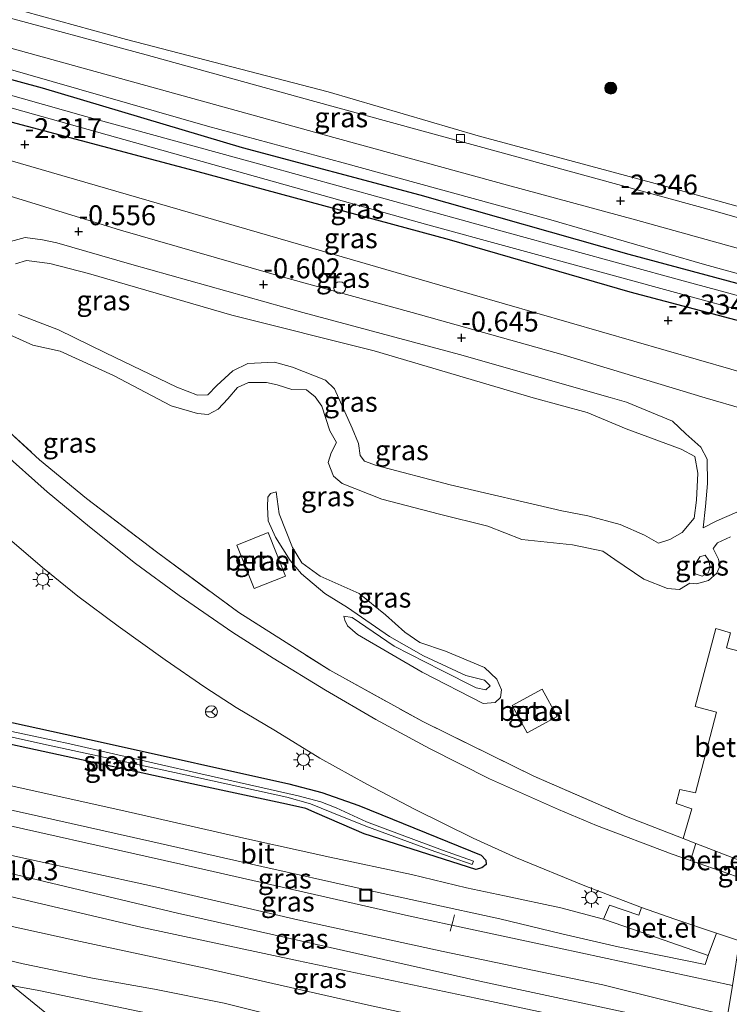
# Model space of a CAD drawing. Units: metres. Extents: x 109998 to 120002, y 493748 to 499840.
# Drawn here: x 110140 to 110229, y 494218 to 494341 of the extents above; entities that cross this region are included whole.
import ezdxf
from ezdxf.enums import TextEntityAlignment as Align

# ---------------------------------------------------------------- set-up
doc = ezdxf.new("R2010")
doc.units = ezdxf.units.M
doc.linetypes.add('IE-TERREINAFSCHEIDING', pattern=[10, 8, -2])
doc.layers.get('0').update_dxf_attribs({"lineweight": 25})
for name, color, linetype, lineweight in [('B-ME-AL-OVERIG-S-B1', 7, 'Continuous', 18), ('B-ME-AM-KILOMETR-S-B1', 7, 'Continuous', 18), ('B-ME-GR-BOOM-S-B1', 93, 'Continuous', 18), ('B-ME-GW-HOOGTEPUNT-S-B1', 10, 'Continuous', 25), ('B-ME-GW-INSTEEKWATERGANG-L-B1', 10, 'Continuous', 25), ('B-ME-GW-KRUINLIJN-L-B1', 93, 'Continuous', 18), ('B-ME-GW-TEENLIJN-L-B1', 93, 'Continuous', 18), ('B-ME-IE-GRASLAND-GV-B6', 93, 'Continuous', 18), ('B-ME-IE-HULPGEOMETRIE-L-B1', 53, 'Continuous', 18), ('B-ME-IE-INRICHTINGSELEMENT-S-B1', 253, 'Continuous', 18), ('B-ME-IE-MEUBILAIR_WEGMEUBILAIR-LICHTMAST-S-B1', 8, 'Continuous', 18), ('B-ME-IE-TERREINAFSCHEIDING-DOORGANG-L-B1', 8, 'IE-TERREINAFSCHEIDING-KUNSTMATIG-OPEN', 18), ('B-ME-IE-TERREINAFSCHEIDING-RASTERHEKWERK-L-B1', 8, 'IE-TERREINAFSCHEIDING', 18), ('B-ME-OB-BEKLEDING-GV-B6', 253, 'Continuous', 18), ('B-ME-OB-WATERLIJN-L-B1', 133, 'OB-WATERLIJN', 18), ('B-ME-OG-WATER-GV-B6', 153, 'Continuous', 18), ('B-ME-VH-VERH_SOORT-BETON-OVERIG-GV-B6', 8, 'IE-TERREINAFSCHEIDING-NATUURLIJK-HOUTWAL', 18), ('B-ME-VH-VERH_SOORT-BITUMEN-GV-B6', 8, 'IE-TERREINAFSCHEIDING-NATUURLIJK-HOUTWAL', 18), ('B-ME-VH-VERH_SOORT-GV-B6', 8, 'Continuous', 18), ('B-ME-VH-VERH_SOORT-HALF_VERHARDING-GV-B6', 8, 'IE-TERREINAFSCHEIDING-NATUURLIJK-HOUTWAL', 18), ('B-ME-VV-KOLK-S-B1', 8, 'Continuous', 18), ('B-ME-VW-MEUBILAIR_WEGMEUBILAIR-RONA-S-B1', 8, 'Continuous', 18)]:
    doc.layers.add(name, color=color, linetype=linetype, lineweight=lineweight)
doc.styles.add('NLCS-ISO', font='NLCS-ISO.TTF')
doc.linetypes.add('IE-TERREINAFSCHEIDING-KUNSTMATIG-OPEN', pattern='A,7,-1.5,[67,NLCS.SHX,S=0.75,R=0,X=0,Y=0],-1.5', length=10)
doc.linetypes.add('IE-TERREINAFSCHEIDING-NATUURLIJK-HOUTWAL', pattern='A,7,-1.5,[67,NLCS.SHX,S=0.75,R=45,X=0,Y=0],-1.5,7,-1.5,[70,NLCS.SHX,S=0.75,R=0,X=0,Y=0],-1.5', length=20)
doc.linetypes.add('OB-WATERLIJN', pattern='A,10,[32,NLCS.SHX,S=2,R=0,X=0,Y=0],-12', length=22)

# ---------------------------------------------------------------- blocks, each defined once
blk = doc.blocks.new('put')
for p, q in [((0.75, 0.75), (-0.75, 0.75)), ((-0.75, 0.75), (-0.75, -0.75)), ((0.75, -0.75), (0.75, 0.75)), ((-0.75, -0.75), (0.75, -0.75))]:
    blk.add_line(p, q)
blk.add_lwpolyline([(-0.625, 0.625), (0.625, 0.625), (0.625, -0.625), (-0.625, -0.625)], close=True)
blk = doc.blocks.new('dtb')
blk.add_circle((0, 0), 0.75)
blk = doc.blocks.new('wegwijzer')
for q in [(-0.53, -0.53), (0, 0.75), (0.53, -0.53)]:
    blk.add_line((0, 0), q)
blk.add_circle((0, 0), 0.75)
blk = doc.blocks.new('boom')
blk.add_hatch(color=256).paths.add_polyline_path([(-0.75, 0, 1), (0.75, 0, 1)])
blk.add_circle((0, 0), 0.75)
blk = doc.blocks.new('hoogtepunt')
for p, q in [((-0.5, 0), (0.5, 0)), ((0, 0.5), (0, -0.5))]:
    blk.add_line(p, q)
blk = doc.blocks.new('kolk')
blk.add_lwpolyline([(-0.5, -0.5), (0.5, -0.5), (0.5, 0.5), (-0.5, 0.5)], close=True)
blk = doc.blocks.new('lantaarnpaal')
for p, q in [((0, 0.75), (0, 1.25)), ((-0.75, 0), (-1.25, 0)), ((-0.88, 0.88), (-0.53, 0.53)), ((0.53, 0.53), (0.88, 0.88)), ((0.75, 0), (1.25, 0)), ((-0.53, -0.53), (-0.88, -0.88)), ((0, -0.75), (0, -1.25)), ((0.53, -0.53), (0.88, -0.88))]:
    blk.add_line(p, q)
blk.add_circle((0, 0), 0.75)

msp = doc.modelspace()

# ---------------------------------------------------------------- linework, layer by layer
at = {"layer": 'B-ME-GW-INSTEEKWATERGANG-L-B1'}
for points in [[(110242.769, 494304.48, -2.588), (110216.121, 494311.617, -2.639), (110189.895, 494319.051, -2.643), (110167.606, 494324.987, -2.643), (110142.483, 494332.488, -2.529), (110122.611, 494337.876, -2.486), (110109.62, 494341.216, -2.498), (110108.29, 494342.042, -2.49), (110107.627, 494343.2, -2.474), (110107.56, 494344.479, -2.502), (110110.356, 494357.069, -2.557), (110114.48, 494376.05, -2.627), (110120.632, 494400.895, -2.541), (110124.935, 494421.365, -2.666), (110126.184, 494423.955, -2.745), (110127.324, 494424.566, -2.725), (110129.707, 494424.788, -2.662), (110143.231, 494424.163, -2.839), (110172.452, 494423.077, -2.803)], [(110242.056, 494300.084, -2.512), (110216.231, 494306.886, -2.508), (110193.576, 494313.471, -2.524), (110161.588, 494322.109, -2.481), (110131.141, 494330.201, -2.508), (110121.732, 494333.603, -2.551), (110107.996, 494336.979, -2.551), (110104.829, 494338.51, -2.661), (110103.868, 494339.914, -2.731), (110103.119, 494341.598, -2.665), (110103.106, 494343.823, -2.637), (110105.284, 494354.311, -2.473), (110109.427, 494373.52, -2.453)], [(110132.327, 494254.27, -0.171), (110150.128, 494250.395, -0.171), (110173.413, 494245.208, -0.171), (110177.545, 494244.128, -0.171), (110182.197, 494242.47, -0.171), (110197.519, 494236.26, -0.171), (110198.136, 494235.645, -0.171), (110198.163, 494235.085, -0.171), (110197.643, 494234.674, -0.171), (110196.861, 494234.451, -0.171), (110182.849, 494238.939, -0.179), (110176.955, 494241.494, -0.216), (110175.533, 494242.12, -0.231), (110173.106, 494242.648, -0.234), (110163.143, 494244.784, -0.225), (110131.573, 494251.659, -0.228)]]:
    msp.add_polyline3d(points, dxfattribs=at)
at = {"layer": 'B-ME-GW-KRUINLIJN-L-B1'}
for points in [[(110119.37, 494324.232, -0.129), (110120.654, 494323.952, -0.151), (110124.826, 494323.214, -0.436), (110128.783, 494321.902, -0.493), (110152.286, 494314.652, -0.565), (110173.304, 494308.586, -0.69)], [(110138.504, 494313.236, -0.727), (110140.31, 494313.74, -0.617), (110142.499, 494313.473, -0.566), (110144.305, 494313.061, -0.548)], [(110215.776, 494293.095, -0.602), (110213.724, 494293.661, -0.593), (110194.817, 494299.063, -0.696), (110175.147, 494304.33, -0.676), (110153.72, 494310.368, -0.562), (110144.305, 494313.061, -0.548)], [(110173.304, 494308.586, -0.69), (110188.872, 494304.326, -0.759), (110207.81, 494299.025, -0.698), (110225.66, 494293.635, -0.783), (110240.319, 494289.365, -0.87)], [(110223.726, 494270.388, -0.492), (110222.41, 494269.603, -0.468), (110220.921, 494269.694, -0.464), (110217.963, 494270.891, -0.499), (110214.325, 494273.37, -0.468), (110212.803, 494274.407, -0.488), (110209.003, 494275.186, -0.433), (110202.627, 494275.866, -0.441), (110198.392, 494277.522, -0.452), (110192.298, 494279.042, -0.315), (110185.067, 494280.915, -0.296), (110180.114, 494282.871, -0.374), (110179.03, 494283.819, -0.421), (110178.35, 494285.538, -0.531), (110178.721, 494286.728, -0.633), (110179.39, 494288.023, -0.652), (110178.569, 494289.497, -0.664), (110177.56, 494292.582, -0.683), (110176.722, 494293.74, -0.731), (110175.62, 494294.636, -0.723), (110173.798, 494294.693, -0.683), (110171.943, 494295.258, -0.664), (110170.612, 494295.558, -0.629), (110168.334, 494295.563, -0.613), (110166.984, 494294.936, -0.621), (110165.772, 494293.502, -0.668), (110164.543, 494292.191, -0.519), (110163.28, 494291.563, -0.319), (110161.949, 494291.688, -0.257), (110158.64, 494292.624, -0.26), (110151.413, 494296.424, -0.249), (110144.728, 494299.488, -0.276), (110141.296, 494300.231, -0.288), (110137.953, 494301.763, -0.378)], [(110225.411, 494277.324, -1.299), (110225.697, 494280.004, -1.291), (110225.931, 494282.876, -1.221), (110225.903, 494285.925, -1.185), (110225.101, 494287.451, -1.107), (110223.212, 494289.137, -0.9), (110221.552, 494290.717, -0.86), (110215.776, 494293.095, -0.602)], [(110171.835, 494281.852, -0.35), (110172.214, 494279.066, -0.264), (110173.869, 494274.858, -0.241), (110175.038, 494272.946, -0.155), (110177.329, 494271.241, -0.135), (110182.247, 494269.093, -0.147), (110185.553, 494266.405, -0.151), (110187.948, 494264.228, -0.19), (110189.854, 494262.944, -0.194), (110193.075, 494261.834, -0.213), (110197.976, 494259.808, -0.237), (110199.497, 494258.333, -0.358), (110200.072, 494257, -0.347), (110199.982, 494256.037, -0.405), (110199.298, 494255.39, -0.425), (110197.773, 494255.289, -0.476), (110190.144, 494259.195, -0.578), (110182.008, 494263.943, -0.617), (110180.767, 494265.032, -0.609), (110180.418, 494265.733, -0.66), (110180.296, 494266.242, -0.68)], [(110228.836, 494276.211, -0.405), (110227.205, 494275.443, -0.405), (110226.643, 494274.726, -0.343)], [(110226.114, 494273.238, 0.045), (110226.288, 494272.362, 0.002), (110226.023, 494271.662, -0.037), (110225.252, 494271.278, -0.049), (110224.376, 494271.543, -0.049), (110224.221, 494272.472, -0.014), (110224.977, 494273.679, 0.022), (110225.66, 494273.888, 0.049), (110226.114, 494273.238, 0.045)], [(110121.547, 494239.989, 1.43), (110125.015, 494239.249, 1.441), (110140.145, 494235.882, 1.49), (110156.317, 494232.347, 1.498), (110174.556, 494228.126, 1.478), (110192.79, 494224.188, 1.464), (110212.817, 494219.97, 1.367), (110228.445, 494216.108, 1.434)], [(110228.083, 494213.878, 1.507), (110197.361, 494220.427, 1.584), (110159.432, 494228.96, 1.647), (110130.408, 494235.892, 1.587), (110123.996, 494237.106, 1.547)], [(110227.705, 494211.548, 1.538), (110213.195, 494214.86, 1.435), (110196.866, 494218.298, 1.544), (110174.604, 494222.985, 1.538), (110154.858, 494227.235, 1.581), (110134.838, 494231.891, 1.584), (110126.909, 494233.676, 1.605)], [(110203.003, 494208.345, 0.276), (110198.833, 494209.471, 0.276), (110188.308, 494212.399, 0.328), (110179.35, 494214.469, 0.51), (110172.675, 494215.85, 0.585), (110165.313, 494217.687, 0.642), (110156.542, 494219.462, 0.539), (110148.787, 494220.843, 0.436), (110140.066, 494222.614, 0.305), (110135.324, 494223.771, 0.281)]]:
    msp.add_polyline3d(points, dxfattribs=at)
at = {"layer": 'B-ME-GW-TEENLIJN-L-B1'}
for points in [[(110244.253, 494313.632, -2.316), (110219.977, 494320.376, -2.173), (110197.146, 494326.523, -2.287), (110178.361, 494332.013, -2.283), (110153.043, 494338.587, -2.365), (110131.648, 494344.486, -2.267)], [(110241.024, 494293.718, -2.412), (110192.374, 494307.764, -2.349), (110135.519, 494324.239, -2.252), (110120.308, 494328.001, -2.171)], [(110143.417, 494310.505, -1.756), (110140.492, 494310.844, -1.674), (110139.107, 494310.462, -1.674)], [(110143.417, 494310.505, -1.756), (110148.253, 494309.241, -1.721), (110166.244, 494303.99, -1.832), (110184.134, 494299.53, -1.858), (110204.081, 494293.634, -1.995), (110210.822, 494291.783, -2.016)], [(110139.478, 494304.084, -1.745), (110144.502, 494302.163, -1.76), (110150.4, 494299.277, -1.843), (110159.36, 494294.982, -1.752), (110161.968, 494293.961, -1.78), (110163.264, 494293.993, -1.831), (110164.37, 494295.199, -1.811), (110166.389, 494297.034, -1.772), (110168.266, 494297.923, -1.792), (110171.595, 494298.091, -1.843), (110173.871, 494297.473, -1.772), (110178.002, 494295.852, -1.835), (110179.155, 494294.763, -1.878), (110181.352, 494289.818, -1.905), (110182.136, 494287.889, -1.87), (110182.343, 494286.417, -1.796), (110182.884, 494285.68, -1.803), (110184.425, 494285.134, -1.799), (110193.669, 494282.73, -1.897), (110207.642, 494279.441, -1.909), (110210.917, 494278.838, -1.901), (110214.961, 494277.743, -1.831), (110218.024, 494276.422, -1.745), (110219.791, 494275.419, -1.749), (110221.194, 494275.854, -1.741), (110222.772, 494276.727, -1.796), (110224.283, 494278.528, -1.823), (110224.551, 494280.805, -1.823), (110224.716, 494284.168, -1.839), (110224.335, 494286.254, -1.835), (110222.638, 494287.203, -1.85), (110215.741, 494289.724, -1.94), (110210.822, 494291.783, -2.016)], [(110180.296, 494266.242, -0.68), (110181.347, 494266.064, -0.727), (110186.63, 494262.479, -0.828), (110192.51, 494259.452, -0.766), (110196.919, 494257.27, -0.723), (110198.11, 494256.987, -0.715), (110198.689, 494257.494, -0.715), (110197.973, 494258.231, -0.73), (110195.626, 494258.815, -0.813), (110190.289, 494261.279, -0.875), (110186.037, 494263.671, -0.813), (110180.772, 494267.309, -0.711), (110177.92, 494269.085, -0.625), (110174.983, 494271.562, -0.401), (110173.585, 494273.229, -0.354), (110171.734, 494276.159, -0.378), (110170.81, 494278.193, -0.397), (110170.727, 494279.945, -0.378), (110170.764, 494281.189, -0.401), (110171.116, 494281.626, -0.386), (110171.835, 494281.852, -0.35)], [(110229.602, 494279.277, -1.291), (110227.112, 494278.214, -1.221), (110225.411, 494277.324, -1.299)], [(110226.643, 494274.726, -0.343), (110227.306, 494273.393, -0.351), (110227.479, 494272.517, -0.351), (110227.127, 494271.642, -0.37), (110226.056, 494270.716, -0.362), (110224.549, 494270.316, -0.409), (110223.726, 494270.388, -0.492)], [(110229.059, 494219.902, 0.001), (110207.323, 494224.574, 0.001), (110193.86, 494227.473, 0.337), (110188.415, 494228.646, 0.108), (110159.851, 494235.111, 0.085), (110132.271, 494241.332, 0.105), (110119.1, 494244.452, -0.002), (110117.489, 494244.767, 0.015)], [(110227.133, 494208.014, 0.51), (110211.851, 494211.343, 0.473), (110199.634, 494213.914, 0.536), (110183.406, 494217.445, 0.716), (110162.906, 494222.099, 0.759), (110146.693, 494225.554, 0.699), (110130.858, 494229.028, 0.6)]]:
    msp.add_polyline3d(points, dxfattribs=at)
at = {"layer": 'B-ME-IE-GRASLAND-GV-B6'}
for points in [[(110242.528, 494302.997, -3.445), (110222.864, 494308.313, -3.445), (110200.926, 494314.336, -3.445), (110170.042, 494322.866, -3.445), (110147.947, 494328.942, -3.445), (110121.632, 494336.376, -3.445), (110108.046, 494340.295, -3.445), (110107.399, 494340.717, -3.445), (110106.683, 494341.454, -3.445), (110106.142, 494342.542, -3.445), (110105.864, 494343.541, -3.445), (110107.367, 494349.669, -3.445), (110111.224, 494366.724, -3.445), (110114.39, 494380.417, -3.445), (110118.881, 494399.099, -3.445), (110121.57, 494410.848, -3.445), (110124.435, 494422.685, -3.445), (110125.069, 494424.313, -3.445), (110125.947, 494425.362, -3.445), (110126.877, 494426.043, -3.445), (110128.98, 494426.301, -3.445), (110137.879, 494426.001, -3.445), (110155.553, 494424.946, -3.445), (110172.752, 494424.474, -3.445)], [(110172.752, 494424.474, -3.445), (110172.452, 494423.077, -2.803), (110143.231, 494424.163, -2.839), (110129.707, 494424.788, -2.662), (110127.324, 494424.566, -2.725), (110126.184, 494423.955, -2.745), (110124.935, 494421.365, -2.666), (110120.632, 494400.895, -2.541), (110114.48, 494376.05, -2.627), (110110.356, 494357.069, -2.557), (110107.56, 494344.479, -2.502), (110107.627, 494343.2, -2.474), (110108.29, 494342.042, -2.49), (110109.62, 494341.216, -2.498), (110122.611, 494337.876, -2.486), (110142.483, 494332.488, -2.529), (110167.606, 494324.987, -2.643), (110189.895, 494319.051, -2.643), (110216.121, 494311.617, -2.639), (110242.769, 494304.48, -2.588)], [(110242.769, 494304.48, -2.588), (110216.121, 494311.617, -2.639), (110189.895, 494319.051, -2.643), (110167.606, 494324.987, -2.643), (110142.483, 494332.488, -2.529), (110122.611, 494337.876, -2.486), (110109.62, 494341.216, -2.498), (110108.29, 494342.042, -2.49), (110107.627, 494343.2, -2.474), (110107.56, 494344.479, -2.502), (110110.356, 494357.069, -2.557), (110114.48, 494376.05, -2.627), (110120.632, 494400.895, -2.541), (110124.935, 494421.365, -2.666), (110126.184, 494423.955, -2.745), (110127.324, 494424.566, -2.725), (110129.707, 494424.788, -2.662), (110143.231, 494424.163, -2.839), (110172.452, 494423.077, -2.803)], [(110130.526, 494420.376, -2.556), (110129.069, 494419.083, -2.544), (110127.331, 494417.125, -2.501), (110126.065, 494415.008, -2.482), (110124.494, 494410.071, -2.325), (110121.399, 494396.939, -2.243), (110118.197, 494382.966, -2.27), (110114.996, 494369.519, -2.251), (110111.955, 494356.894, -2.231), (110110.307, 494348.506, -2.223), (110109.439, 494343.918, -2.298), (110109.541, 494342.744, -2.345), (110109.908, 494342.358, -2.352), (110111.204, 494341.952, -2.348), (110123.232, 494338.877, -2.368), (110137.327, 494335.167, -2.364), (110163.203, 494327.734, -2.372), (110180.238, 494323.124, -2.411), (110205.975, 494316.059, -2.411), (110225.566, 494310.357, -2.427), (110242.947, 494305.579, -2.397)], [(110244.012, 494312.147, -2.412), (110243.443, 494308.64, -2.345), (110238.699, 494309.91, -2.334), (110216.884, 494315.95, -2.311), (110200.846, 494320.313, -2.361), (110177.841, 494326.636, -2.318), (110154.257, 494333.153, -2.326), (110137.782, 494337.692, -2.256), (110127.557, 494340.483, -2.252), (110124.634, 494341.698, -2.248), (110121.45, 494343.615, -2.232), (110118.425, 494346.092, -2.22), (110116.415, 494348.286, -2.22), (110115.949, 494349.014, -2.231), (110121.995, 494346.037, -2.287), (110136.281, 494341.853, -2.389), (110155.487, 494336.66, -2.405), (110176.217, 494330.955, -2.432), (110202.917, 494323.625, -2.448), (110226.885, 494317.037, -2.397), (110244.012, 494312.147, -2.412)], [(110244.253, 494313.632, -2.316), (110219.977, 494320.376, -2.173), (110197.146, 494326.523, -2.287), (110178.361, 494332.013, -2.283), (110153.043, 494338.587, -2.365), (110131.648, 494344.486, -2.267)], [(110242.251, 494301.286, -3.445), (110242.056, 494300.084, -2.512), (110216.231, 494306.886, -2.508), (110193.576, 494313.471, -2.524), (110161.588, 494322.109, -2.481), (110131.141, 494330.201, -2.508), (110121.732, 494333.603, -2.551), (110121.971, 494334.654, -3.445), (110125.235, 494333.53, -3.445), (110136.563, 494330.544, -3.445), (110157.485, 494324.716, -3.445), (110175.641, 494319.613, -3.445), (110190.838, 494315.357, -3.445), (110211.69, 494309.669, -3.445), (110242.251, 494301.286, -3.445)], [(110242.056, 494300.084, -2.512), (110241.024, 494293.718, -2.412), (110192.374, 494307.764, -2.349), (110135.519, 494324.239, -2.252), (110120.308, 494328.001, -2.171), (110121.732, 494333.603, -2.551), (110131.141, 494330.201, -2.508), (110161.588, 494322.109, -2.481), (110193.576, 494313.471, -2.524), (110216.231, 494306.886, -2.508), (110242.056, 494300.084, -2.512)], [(110241.024, 494293.718, -2.412), (110240.319, 494289.365, -0.87), (110225.66, 494293.635, -0.783), (110207.81, 494299.025, -0.698), (110188.872, 494304.326, -0.759), (110173.304, 494308.586, -0.69), (110152.286, 494314.652, -0.565), (110128.783, 494321.902, -0.493), (110124.826, 494323.214, -0.436), (110120.654, 494323.952, -0.151), (110119.37, 494324.232, -0.129), (110120.308, 494328.001, -2.171), (110135.519, 494324.239, -2.252), (110192.374, 494307.764, -2.349), (110241.024, 494293.718, -2.412)], [(110128.783, 494321.902, -0.493), (110152.286, 494314.652, -0.565), (110173.304, 494308.586, -0.69)], [(110229.602, 494279.277, -1.291), (110227.112, 494278.214, -1.221), (110225.411, 494277.324, -1.299), (110225.697, 494280.004, -1.291), (110225.931, 494282.876, -1.221), (110225.903, 494285.925, -1.185), (110225.101, 494287.451, -1.107), (110223.212, 494289.137, -0.9), (110221.552, 494290.717, -0.86), (110215.776, 494293.095, -0.602), (110213.724, 494293.661, -0.593), (110194.817, 494299.063, -0.696), (110175.147, 494304.33, -0.676), (110153.72, 494310.368, -0.562), (110144.305, 494313.061, -0.548), (110142.499, 494313.473, -0.566), (110140.31, 494313.74, -0.617), (110138.504, 494313.236, -0.727)], [(110138.504, 494313.236, -0.727), (110140.31, 494313.74, -0.617), (110142.499, 494313.473, -0.566), (110144.305, 494313.061, -0.548)], [(110144.305, 494313.061, -0.548), (110153.72, 494310.368, -0.562), (110175.147, 494304.33, -0.676), (110194.817, 494299.063, -0.696), (110213.724, 494293.661, -0.593), (110215.776, 494293.095, -0.602), (110221.552, 494290.717, -0.86), (110223.212, 494289.137, -0.9), (110225.101, 494287.451, -1.107), (110225.903, 494285.925, -1.185), (110225.931, 494282.876, -1.221), (110225.697, 494280.004, -1.291), (110225.411, 494277.324, -1.299), (110227.112, 494278.214, -1.221), (110229.602, 494279.277, -1.291)], [(110139.107, 494310.462, -1.674), (110140.492, 494310.844, -1.674), (110143.417, 494310.505, -1.756)], [(110210.822, 494291.783, -2.016), (110204.081, 494293.634, -1.995), (110184.134, 494299.53, -1.858), (110166.244, 494303.99, -1.832), (110148.253, 494309.241, -1.721), (110143.417, 494310.505, -1.756), (110140.492, 494310.844, -1.674), (110139.107, 494310.462, -1.674)], [(110143.417, 494310.505, -1.756), (110148.253, 494309.241, -1.721), (110166.244, 494303.99, -1.832), (110184.134, 494299.53, -1.858), (110204.081, 494293.634, -1.995), (110210.822, 494291.783, -2.016), (110215.741, 494289.724, -1.94), (110222.638, 494287.203, -1.85), (110224.335, 494286.254, -1.835), (110224.716, 494284.168, -1.839), (110224.551, 494280.805, -1.823), (110224.283, 494278.528, -1.823), (110222.772, 494276.727, -1.796), (110221.194, 494275.854, -1.741), (110219.791, 494275.419, -1.749), (110218.024, 494276.422, -1.745), (110214.961, 494277.743, -1.831), (110210.917, 494278.838, -1.901), (110207.642, 494279.441, -1.909), (110193.669, 494282.73, -1.897), (110184.425, 494285.134, -1.799), (110182.884, 494285.68, -1.803), (110182.343, 494286.417, -1.796), (110182.136, 494287.889, -1.87), (110181.352, 494289.818, -1.905), (110179.155, 494294.763, -1.878), (110178.002, 494295.852, -1.835), (110173.871, 494297.473, -1.772), (110171.595, 494298.091, -1.843), (110168.266, 494297.923, -1.792), (110166.389, 494297.034, -1.772), (110164.37, 494295.199, -1.811), (110163.264, 494293.993, -1.831), (110161.968, 494293.961, -1.78), (110159.36, 494294.982, -1.752), (110150.4, 494299.277, -1.843), (110144.502, 494302.163, -1.76), (110139.478, 494304.084, -1.745)], [(110173.304, 494308.586, -0.69), (110188.872, 494304.326, -0.759), (110207.81, 494299.025, -0.698), (110225.66, 494293.635, -0.783), (110240.319, 494289.365, -0.87)], [(110139.478, 494304.084, -1.745), (110144.502, 494302.163, -1.76), (110150.4, 494299.277, -1.843), (110159.36, 494294.982, -1.752), (110161.968, 494293.961, -1.78), (110163.264, 494293.993, -1.831), (110164.37, 494295.199, -1.811), (110166.389, 494297.034, -1.772), (110168.266, 494297.923, -1.792), (110171.595, 494298.091, -1.843), (110173.871, 494297.473, -1.772), (110178.002, 494295.852, -1.835), (110179.155, 494294.763, -1.878), (110181.352, 494289.818, -1.905), (110182.136, 494287.889, -1.87), (110182.343, 494286.417, -1.796), (110182.884, 494285.68, -1.803), (110184.425, 494285.134, -1.799), (110193.669, 494282.73, -1.897), (110207.642, 494279.441, -1.909), (110210.917, 494278.838, -1.901), (110214.961, 494277.743, -1.831), (110218.024, 494276.422, -1.745), (110219.791, 494275.419, -1.749), (110221.194, 494275.854, -1.741), (110222.772, 494276.727, -1.796), (110224.283, 494278.528, -1.823), (110224.551, 494280.805, -1.823), (110224.716, 494284.168, -1.839), (110224.335, 494286.254, -1.835), (110222.638, 494287.203, -1.85), (110215.741, 494289.724, -1.94), (110210.822, 494291.783, -2.016)], [(110137.953, 494301.763, -0.378), (110141.296, 494300.231, -0.288), (110144.728, 494299.488, -0.276), (110151.413, 494296.424, -0.249), (110158.64, 494292.624, -0.26), (110161.949, 494291.688, -0.257), (110163.28, 494291.563, -0.319), (110164.543, 494292.191, -0.519), (110165.772, 494293.502, -0.668), (110166.984, 494294.936, -0.621), (110168.334, 494295.563, -0.613), (110170.612, 494295.558, -0.629), (110171.943, 494295.258, -0.664), (110173.798, 494294.693, -0.683), (110175.62, 494294.636, -0.723), (110176.722, 494293.74, -0.731), (110177.56, 494292.582, -0.683), (110178.569, 494289.497, -0.664), (110179.39, 494288.023, -0.652), (110178.721, 494286.728, -0.633), (110178.35, 494285.538, -0.531), (110179.03, 494283.819, -0.421), (110180.114, 494282.871, -0.374), (110185.067, 494280.915, -0.296), (110192.298, 494279.042, -0.315), (110198.392, 494277.522, -0.452), (110202.627, 494275.866, -0.441), (110209.003, 494275.186, -0.433), (110212.803, 494274.407, -0.488), (110214.325, 494273.37, -0.468), (110217.963, 494270.891, -0.499), (110220.921, 494269.694, -0.464), (110222.41, 494269.603, -0.468), (110223.726, 494270.388, -0.492), (110224.549, 494270.316, -0.409), (110226.056, 494270.716, -0.362), (110227.127, 494271.642, -0.37), (110227.479, 494272.517, -0.351), (110227.306, 494273.393, -0.351), (110226.643, 494274.726, -0.343), (110227.205, 494275.443, -0.405), (110228.836, 494276.211, -0.405)], [(110228.836, 494276.211, -0.405), (110227.205, 494275.443, -0.405), (110226.643, 494274.726, -0.343), (110227.306, 494273.393, -0.351), (110227.479, 494272.517, -0.351), (110227.127, 494271.642, -0.37), (110226.056, 494270.716, -0.362), (110224.549, 494270.316, -0.409), (110223.726, 494270.388, -0.492), (110222.41, 494269.603, -0.468), (110220.921, 494269.694, -0.464), (110217.963, 494270.891, -0.499), (110214.325, 494273.37, -0.468), (110212.803, 494274.407, -0.488), (110209.003, 494275.186, -0.433), (110202.627, 494275.866, -0.441), (110198.392, 494277.522, -0.452), (110192.298, 494279.042, -0.315), (110185.067, 494280.915, -0.296), (110180.114, 494282.871, -0.374), (110179.03, 494283.819, -0.421), (110178.35, 494285.538, -0.531), (110178.721, 494286.728, -0.633), (110179.39, 494288.023, -0.652), (110178.569, 494289.497, -0.664), (110177.56, 494292.582, -0.683), (110176.722, 494293.74, -0.731), (110175.62, 494294.636, -0.723), (110173.798, 494294.693, -0.683), (110171.943, 494295.258, -0.664), (110170.612, 494295.558, -0.629), (110168.334, 494295.563, -0.613), (110166.984, 494294.936, -0.621), (110165.772, 494293.502, -0.668), (110164.543, 494292.191, -0.519), (110163.28, 494291.563, -0.319), (110161.949, 494291.688, -0.257), (110158.64, 494292.624, -0.26), (110151.413, 494296.424, -0.249), (110144.728, 494299.488, -0.276), (110141.296, 494300.231, -0.288), (110137.953, 494301.763, -0.378)], [(110135.199, 494292.197, 0.077), (110142.131, 494285.868, -0.079), (110148.008, 494280.984, -0.196), (110156.989, 494274.178, -0.288), (110167.117, 494266.709, -0.342), (110178.546, 494259.446, -0.353), (110190.237, 494253.024, -0.333), (110204.151, 494246.173, -0.242), (110215.755, 494241.12, -0.196), (110222.892, 494238.327, -0.227), (110224.467, 494237.711, -0.168), (110223.82, 494235.574, -0.164), (110221.512, 494236.369, -0.154), (110212.02, 494239.994, -0.162), (110207.243, 494241.975, -0.174), (110198.578, 494245.848, -0.154), (110191.06, 494249.649, -0.194), (110184.342, 494253.258, -0.219), (110178.005, 494256.951, -0.236), (110171.435, 494260.967, -0.219), (110166.396, 494264.197, -0.239), (110159.644, 494268.838, -0.216), (110154.175, 494272.846, -0.177), (110148.385, 494277.437, -0.142), (110143.1, 494281.859, -0.102), (110137.291, 494287.036, 0.011)], [(110234.058, 494260.782, -0.394), (110228.31, 494262.274, -0.347), (110228.823, 494264.147, -0.335), (110226.967, 494264.712, -0.327), (110224.37, 494254.889, -0.476), (110227.084, 494254.183, -0.523), (110224.451, 494244.08, -0.362), (110222.447, 494244.515, -0.366), (110222.013, 494242.737, -0.335), (110223.956, 494242.084, -0.323), (110222.892, 494238.327, -0.227), (110215.755, 494241.12, -0.196), (110204.151, 494246.173, -0.242), (110190.237, 494253.024, -0.333), (110178.546, 494259.446, -0.353), (110167.117, 494266.709, -0.342), (110156.989, 494274.178, -0.288), (110148.008, 494280.984, -0.196), (110142.131, 494285.868, -0.079), (110135.199, 494292.197, 0.077)], [(110180.296, 494266.242, -0.68), (110181.347, 494266.064, -0.727), (110186.63, 494262.479, -0.828), (110192.51, 494259.452, -0.766), (110196.919, 494257.27, -0.723), (110198.11, 494256.987, -0.715), (110198.689, 494257.494, -0.715), (110197.973, 494258.231, -0.73), (110195.626, 494258.815, -0.813), (110190.289, 494261.279, -0.875), (110186.037, 494263.671, -0.813), (110180.772, 494267.309, -0.711), (110177.92, 494269.085, -0.625), (110174.983, 494271.562, -0.401), (110173.585, 494273.229, -0.354), (110171.734, 494276.159, -0.378), (110170.81, 494278.193, -0.397), (110170.727, 494279.945, -0.378), (110170.764, 494281.189, -0.401), (110171.116, 494281.626, -0.386), (110171.835, 494281.852, -0.35), (110172.214, 494279.066, -0.264), (110173.869, 494274.858, -0.241), (110175.038, 494272.946, -0.155), (110177.329, 494271.241, -0.135), (110182.247, 494269.093, -0.147), (110185.553, 494266.405, -0.151), (110187.948, 494264.228, -0.19), (110189.854, 494262.944, -0.194), (110193.075, 494261.834, -0.213), (110197.976, 494259.808, -0.237), (110199.497, 494258.333, -0.358), (110200.072, 494257, -0.347), (110199.982, 494256.037, -0.405), (110199.298, 494255.39, -0.425), (110197.773, 494255.289, -0.476), (110190.144, 494259.195, -0.578), (110182.008, 494263.943, -0.617), (110180.767, 494265.032, -0.609), (110180.418, 494265.733, -0.66), (110180.296, 494266.242, -0.68)], [(110180.296, 494266.242, -0.68), (110180.418, 494265.733, -0.66), (110180.767, 494265.032, -0.609), (110182.008, 494263.943, -0.617), (110190.144, 494259.195, -0.578), (110197.773, 494255.289, -0.476), (110199.298, 494255.39, -0.425), (110199.982, 494256.037, -0.405), (110200.072, 494257, -0.347), (110199.497, 494258.333, -0.358), (110197.976, 494259.808, -0.237), (110193.075, 494261.834, -0.213), (110189.854, 494262.944, -0.194), (110187.948, 494264.228, -0.19), (110185.553, 494266.405, -0.151), (110182.247, 494269.093, -0.147), (110177.329, 494271.241, -0.135), (110175.038, 494272.946, -0.155), (110173.869, 494274.858, -0.241), (110172.214, 494279.066, -0.264), (110171.835, 494281.852, -0.35), (110171.116, 494281.626, -0.386), (110170.764, 494281.189, -0.401), (110170.727, 494279.945, -0.378), (110170.81, 494278.193, -0.397), (110171.734, 494276.159, -0.378), (110173.585, 494273.229, -0.354), (110174.983, 494271.562, -0.401), (110177.92, 494269.085, -0.625), (110180.772, 494267.309, -0.711), (110186.037, 494263.671, -0.813), (110190.289, 494261.279, -0.875), (110195.626, 494258.815, -0.813), (110197.973, 494258.231, -0.73), (110198.689, 494257.494, -0.715), (110198.11, 494256.987, -0.715), (110196.919, 494257.27, -0.723), (110192.51, 494259.452, -0.766), (110186.63, 494262.479, -0.828), (110181.347, 494266.064, -0.727), (110180.296, 494266.242, -0.68)], [(110169.05, 494269.714, -0.327), (110172.973, 494271.269, -0.473), (110170.818, 494276.718, -0.366), (110166.895, 494275.164, -0.22), (110169.05, 494269.714, -0.327)], [(110137.767, 494276.39, 0.111), (110142.496, 494272.339, 0.088), (110146.936, 494268.764, 0.042), (110151.99, 494264.986, -0.02), (110157.883, 494260.753, -0.051), (110162.874, 494257.353, -0.054), (110166.787, 494254.769, -0.059), (110171.717, 494251.869, -0.048), (110177.317, 494248.44, -0.039), (110183.184, 494245.163, -0.011), (110189.275, 494241.991, -0.022), (110196.519, 494238.403, -0.005), (110201.958, 494235.928, -0.002), (110210.526, 494232.389, -0.002), (110217.676, 494229.672, -0.042)], [(110226.114, 494273.238, 0.045), (110226.288, 494272.362, 0.002), (110226.023, 494271.662, -0.037), (110225.252, 494271.278, -0.049), (110224.376, 494271.543, -0.049), (110224.221, 494272.472, -0.014), (110224.977, 494273.679, 0.022), (110225.66, 494273.888, 0.049), (110226.114, 494273.238, 0.045)], [(110226.114, 494273.238, 0.045), (110225.66, 494273.888, 0.049), (110224.977, 494273.679, 0.022), (110224.221, 494272.472, -0.014), (110224.376, 494271.543, -0.049), (110225.252, 494271.278, -0.049), (110226.023, 494271.662, -0.037), (110226.288, 494272.362, 0.002), (110226.114, 494273.238, 0.045)], [(110203.319, 494251.615, -0.421), (110207.065, 494253.664, -0.415), (110205.188, 494257.094, -0.343), (110201.442, 494255.045, -0.348), (110203.319, 494251.615, -0.421)], [(110132.327, 494254.27, -0.171), (110150.128, 494250.395, -0.171), (110173.413, 494245.208, -0.171), (110177.545, 494244.128, -0.171), (110182.197, 494242.47, -0.171), (110197.519, 494236.26, -0.171), (110198.136, 494235.645, -0.171), (110198.163, 494235.085, -0.171), (110197.643, 494234.674, -0.171), (110196.861, 494234.451, -0.171), (110182.849, 494238.939, -0.179), (110176.955, 494241.494, -0.216), (110175.533, 494242.12, -0.231), (110173.106, 494242.648, -0.234), (110163.143, 494244.784, -0.225), (110131.573, 494251.659, -0.228)], [(110131.573, 494251.659, -0.228), (110163.143, 494244.784, -0.225), (110173.106, 494242.648, -0.234), (110175.533, 494242.12, -0.231), (110176.955, 494241.494, -0.216), (110182.849, 494238.939, -0.179), (110196.861, 494234.451, -0.171), (110197.643, 494234.674, -0.171), (110198.163, 494235.085, -0.171), (110198.136, 494235.645, -0.171), (110197.519, 494236.26, -0.171), (110182.197, 494242.47, -0.171), (110177.545, 494244.128, -0.171), (110173.413, 494245.208, -0.171), (110150.128, 494250.395, -0.171), (110132.327, 494254.27, -0.171)], [(110131.839, 494252.578, -1.041), (110143.211, 494250.065, -1.079), (110160.031, 494246.425, -1.079), (110173.163, 494243.512, -1.093), (110176.119, 494242.706, -1.107), (110178.814, 494241.613, -1.118), (110183.066, 494239.896, -1.079), (110191.127, 494236.905, -1.061), (110196.418, 494235.103, -0.836), (110196.58, 494235.512, -0.83), (110192.67, 494236.903, -1.039), (110185.819, 494239.433, -1.05), (110183.145, 494240.427, -1.05), (110179.36, 494242.177, -1.053), (110177.441, 494242.948, -1.05), (110174.574, 494243.685, -1.05), (110162.383, 494246.477, -1.05), (110145.937, 494250.204, -1.064), (110134.098, 494252.74, -1.013)], [(110226.019, 494223.653, -0.145), (110227.048, 494226.459, -0.051), (110229.968, 494225.505, -0.024), (110229.059, 494219.902, 0.001), (110207.323, 494224.574, 0.001), (110193.86, 494227.473, 0.337), (110188.415, 494228.646, 0.108), (110159.851, 494235.111, 0.085), (110132.271, 494241.332, 0.105), (110119.1, 494244.452, -0.002), (110117.489, 494244.767, 0.015), (110115.812, 494246.741, -0.148), (110117.524, 494246.453, -0.199), (110126.788, 494244.544, -0.057), (110141.98, 494241.168, 0.014), (110155.957, 494237.995, 0.001), (110170.007, 494234.848, -0.034), (110182.358, 494232.085, -0.037), (110190.657, 494230.257, -0.005), (110199.894, 494228.255, -0.054), (110207.647, 494226.367, -0.102), (110214.732, 494224.754, -0.157), (110225.627, 494222.559, -0.157), (110226.019, 494223.653, -0.145)], [(110217.676, 494229.672, -0.042), (110217.315, 494228.715, -0.122), (110213.657, 494229.981, -0.099), (110212.905, 494228.207, -0.151), (110207.514, 494229.643, -0.088), (110200.484, 494231.14, -0.077), (110195.693, 494232.16, -0.037), (110188.794, 494233.813, -0.02), (110178.544, 494236, -0.077), (110168.145, 494238.312, -0.054), (110153.231, 494241.689, -0.048), (110135.343, 494245.669, -0.048)], [(110193.86, 494227.473, 0.337), (110207.323, 494224.574, 0.001), (110229.059, 494219.902, 0.001), (110228.445, 494216.108, 1.434), (110212.817, 494219.97, 1.367), (110192.79, 494224.188, 1.464), (110174.556, 494228.126, 1.478), (110156.317, 494232.347, 1.498), (110140.145, 494235.882, 1.49), (110125.015, 494239.249, 1.441), (110121.547, 494239.989, 1.43), (110117.489, 494244.767, 0.015), (110119.1, 494244.452, -0.002), (110132.271, 494241.332, 0.105), (110159.851, 494235.111, 0.085), (110188.415, 494228.646, 0.108), (110193.86, 494227.473, 0.337)], [(110228.445, 494216.108, 1.434), (110228.083, 494213.878, 1.507), (110227.705, 494211.548, 1.538), (110213.195, 494214.86, 1.435), (110196.866, 494218.298, 1.544), (110174.604, 494222.985, 1.538), (110154.858, 494227.235, 1.581), (110134.838, 494231.891, 1.584), (110126.909, 494233.676, 1.605), (110123.996, 494237.106, 1.547), (110121.547, 494239.989, 1.43), (110125.015, 494239.249, 1.441), (110140.145, 494235.882, 1.49), (110156.317, 494232.347, 1.498), (110174.556, 494228.126, 1.478), (110192.79, 494224.188, 1.464), (110212.817, 494219.97, 1.367), (110228.445, 494216.108, 1.434)], [(110227.705, 494211.548, 1.538), (110227.133, 494208.014, 0.51), (110211.851, 494211.343, 0.473), (110199.634, 494213.914, 0.536), (110183.406, 494217.445, 0.716), (110162.906, 494222.099, 0.759), (110146.693, 494225.554, 0.699), (110130.858, 494229.028, 0.6), (110126.909, 494233.676, 1.605), (110134.838, 494231.891, 1.584), (110154.858, 494227.235, 1.581), (110174.604, 494222.985, 1.538), (110196.866, 494218.298, 1.544), (110213.195, 494214.86, 1.435), (110227.705, 494211.548, 1.538)], [(110227.133, 494208.014, 0.51), (110226.221, 494202.391, 0.362), (110211.622, 494206.231, 0.342), (110203.003, 494208.345, 0.276), (110198.833, 494209.471, 0.276), (110188.308, 494212.399, 0.328), (110179.35, 494214.469, 0.51), (110172.675, 494215.85, 0.585), (110165.313, 494217.687, 0.642), (110156.542, 494219.462, 0.539), (110148.787, 494220.843, 0.436), (110140.066, 494222.614, 0.305), (110135.324, 494223.771, 0.281), (110130.858, 494229.028, 0.6), (110146.693, 494225.554, 0.699), (110162.906, 494222.099, 0.759), (110183.406, 494217.445, 0.716), (110199.634, 494213.914, 0.536), (110211.851, 494211.343, 0.473), (110227.133, 494208.014, 0.51)]]:
    msp.add_polyline3d(points, dxfattribs=at)
at = {"layer": 'B-ME-IE-HULPGEOMETRIE-L-B1'}
msp.add_polyline3d([(110218.055, 494155.293, -0.423), (110138.507, 494220.024, -0.365)], dxfattribs=at)
at = {"layer": 'B-ME-IE-TERREINAFSCHEIDING-DOORGANG-L-B1'}
msp.add_line((110224.467, 494237.711, -0.168), (110230.126, 494235.529, -0.222), dxfattribs=at)
at = {"layer": 'B-ME-IE-TERREINAFSCHEIDING-RASTERHEKWERK-L-B1'}
for points in [[(110119.37, 494324.232, -0.129), (110116.267, 494312.022, 0.456), (110125.564, 494301.832, 0.259), (110135.199, 494292.197, 0.077), (110142.131, 494285.868, -0.079), (110148.008, 494280.984, -0.196), (110156.989, 494274.178, -0.288), (110167.117, 494266.709, -0.342), (110178.546, 494259.446, -0.353), (110190.237, 494253.024, -0.333), (110204.151, 494246.173, -0.242), (110215.755, 494241.12, -0.196), (110222.892, 494238.327, -0.227), (110224.467, 494237.711, -0.168)], [(110193.662, 494226.721, 0.548), (110193.86, 494227.473, 0.337), (110193.977, 494227.918, 0.212), (110194.203, 494228.779, 0.051)]]:
    msp.add_polyline3d(points, dxfattribs=at)
at = {"layer": 'B-ME-OB-BEKLEDING-GV-B6'}
msp.add_polyline3d([(110203.003, 494208.345, 0.276), (110211.622, 494206.231, 0.342), (110226.104, 494201.668, 0.125), (110225.972, 494200.854, 0.145), (110225.81, 494199.854, -0.365), (110211.121, 494203.708, -0.359), (110198.67, 494206.542, -0.365), (110173.5, 494212.717, -0.362), (110158.493, 494215.852, -0.365), (110142.028, 494219.28, -0.365), (110139.067, 494219.835, -0.365), (110138.507, 494220.024, -0.365), (110135.324, 494223.771, 0.281), (110140.066, 494222.614, 0.305), (110148.787, 494220.843, 0.436), (110156.542, 494219.462, 0.539), (110165.313, 494217.687, 0.642), (110172.675, 494215.85, 0.585), (110179.35, 494214.469, 0.51), (110188.308, 494212.399, 0.328), (110198.833, 494209.471, 0.276), (110203.003, 494208.345, 0.276)], dxfattribs=at)
at = {"layer": 'B-ME-OB-WATERLIJN-L-B1'}
msp.add_polyline3d([(110225.81, 494199.854, -0.365), (110211.121, 494203.708, -0.359), (110198.67, 494206.542, -0.365), (110173.5, 494212.717, -0.362), (110158.493, 494215.852, -0.365), (110142.028, 494219.28, -0.365), (110139.067, 494219.835, -0.365), (110138.507, 494220.024, -0.365)], dxfattribs=at)
at = {"layer": 'B-ME-OG-WATER-GV-B6'}
for points in [[(110242.251, 494301.286, -3.445), (110211.69, 494309.669, -3.445), (110190.838, 494315.357, -3.445), (110175.641, 494319.613, -3.445), (110157.485, 494324.716, -3.445), (110136.563, 494330.544, -3.445), (110125.235, 494333.53, -3.445), (110121.971, 494334.654, -3.445), (110111.789, 494337.344, -3.445), (110105.469, 494339.32, -3.445), (110104.631, 494340.653, -3.445), (110104.004, 494342.354, -3.445), (110104.199, 494343.457, -3.445), (110105.087, 494348.536, -3.445), (110107.351, 494358.324, -3.445), (110111.064, 494373.732, -3.445), (110117.043, 494399.454, -3.445), (110120.474, 494414.285, -3.445), (110123.001, 494423.984, -3.445), (110124.181, 494426.627, -3.445), (110125.129, 494427.624, -3.445), (110126.654, 494428.163, -3.445), (110128.249, 494428.475, -3.445), (110130.499, 494428.398, -3.445)], [(110124.435, 494422.685, -3.445), (110121.57, 494410.848, -3.445), (110118.881, 494399.099, -3.445), (110114.39, 494380.417, -3.445), (110111.224, 494366.724, -3.445), (110107.367, 494349.669, -3.445), (110105.864, 494343.541, -3.445), (110106.142, 494342.542, -3.445), (110106.683, 494341.454, -3.445), (110107.399, 494340.717, -3.445), (110108.046, 494340.295, -3.445), (110121.632, 494336.376, -3.445), (110147.947, 494328.942, -3.445), (110170.042, 494322.866, -3.445), (110200.926, 494314.336, -3.445), (110222.864, 494308.313, -3.445), (110242.528, 494302.997, -3.445)], [(110134.098, 494252.74, -1.013), (110145.937, 494250.204, -1.064), (110162.383, 494246.477, -1.05), (110174.574, 494243.685, -1.05), (110177.441, 494242.948, -1.05), (110179.36, 494242.177, -1.053), (110183.145, 494240.427, -1.05), (110185.819, 494239.433, -1.05), (110192.67, 494236.903, -1.039), (110196.58, 494235.512, -0.83), (110196.418, 494235.103, -0.836), (110191.127, 494236.905, -1.061), (110183.066, 494239.896, -1.079), (110178.814, 494241.613, -1.118), (110176.119, 494242.706, -1.107), (110173.163, 494243.512, -1.093), (110160.031, 494246.425, -1.079), (110143.211, 494250.065, -1.079), (110131.839, 494252.578, -1.041)], [(110077.701, 494235.302, -0.363), (110093.113, 494230.966, -0.363), (110107.331, 494227.274, -0.363), (110119.881, 494224.292, -0.363), (110130.42, 494222.38, -0.363), (110133.295, 494222.216, -0.363), (110134.928, 494221.825, -0.363), (110136.004, 494221.079, -0.363), (110138.507, 494220.024, -0.365), (110218.055, 494155.293, -0.423)], [(110225.81, 494199.854, -0.365), (110218.055, 494155.293, -0.423), (110138.507, 494220.024, -0.365), (110139.067, 494219.835, -0.365), (110142.028, 494219.28, -0.365), (110158.493, 494215.852, -0.365), (110173.5, 494212.717, -0.362), (110198.67, 494206.542, -0.365), (110211.121, 494203.708, -0.359), (110225.81, 494199.854, -0.365)]]:
    msp.add_polyline3d(points, dxfattribs=at)
at = {"layer": 'B-ME-VH-VERH_SOORT-BETON-OVERIG-GV-B6'}
for points in [[(110131.648, 494344.486, -2.267), (110153.043, 494338.587, -2.365), (110178.361, 494332.013, -2.283), (110197.146, 494326.523, -2.287), (110219.977, 494320.376, -2.173), (110244.253, 494313.632, -2.316)], [(110244.012, 494312.147, -2.412), (110226.885, 494317.037, -2.397), (110202.917, 494323.625, -2.448), (110176.217, 494330.955, -2.432), (110155.487, 494336.66, -2.405), (110136.281, 494341.853, -2.389)]]:
    msp.add_polyline3d(points, dxfattribs=at)
at = {"layer": 'B-ME-VH-VERH_SOORT-BITUMEN-GV-B6'}
for points in [[(110137.291, 494287.036, 0.011), (110143.1, 494281.859, -0.102), (110148.385, 494277.437, -0.142), (110154.175, 494272.846, -0.177), (110159.644, 494268.838, -0.216), (110166.396, 494264.197, -0.239), (110171.435, 494260.967, -0.219), (110178.005, 494256.951, -0.236), (110184.342, 494253.258, -0.219), (110191.06, 494249.649, -0.194), (110198.578, 494245.848, -0.154), (110207.243, 494241.975, -0.174), (110212.02, 494239.994, -0.162), (110221.512, 494236.369, -0.154), (110223.82, 494235.574, -0.164), (110229.594, 494233.585, -0.19)], [(110229.968, 494225.505, -0.024), (110227.048, 494226.459, -0.051), (110221.849, 494228.242, -0.042), (110217.676, 494229.672, -0.042), (110210.526, 494232.389, -0.002), (110201.958, 494235.928, -0.002), (110196.519, 494238.403, -0.005), (110189.275, 494241.991, -0.022), (110183.184, 494245.163, -0.011), (110177.317, 494248.44, -0.039), (110171.717, 494251.869, -0.048), (110166.787, 494254.769, -0.059), (110162.874, 494257.353, -0.054), (110157.883, 494260.753, -0.051), (110151.99, 494264.986, -0.02), (110146.936, 494268.764, 0.042), (110142.496, 494272.339, 0.088), (110137.767, 494276.39, 0.111)], [(110135.343, 494245.669, -0.048), (110153.231, 494241.689, -0.048), (110168.145, 494238.312, -0.054), (110178.544, 494236, -0.077), (110188.794, 494233.813, -0.02), (110195.693, 494232.16, -0.037), (110200.484, 494231.14, -0.077), (110207.514, 494229.643, -0.088), (110212.905, 494228.207, -0.151), (110216.652, 494226.938, -0.208), (110226.019, 494223.653, -0.145), (110225.627, 494222.559, -0.157), (110214.732, 494224.754, -0.157), (110207.647, 494226.367, -0.102), (110199.894, 494228.255, -0.054), (110190.657, 494230.257, -0.005), (110182.358, 494232.085, -0.037), (110170.007, 494234.848, -0.034), (110155.957, 494237.995, 0.001), (110141.98, 494241.168, 0.014), (110126.788, 494244.544, -0.057)]]:
    msp.add_polyline3d(points, dxfattribs=at)
at = {"layer": 'B-ME-VH-VERH_SOORT-GV-B6'}
for points in [[(110169.05, 494269.714, -0.327), (110166.895, 494275.164, -0.22), (110170.818, 494276.718, -0.366), (110172.973, 494271.269, -0.473), (110169.05, 494269.714, -0.327)], [(110234.058, 494260.782, -0.394), (110235.616, 494260.377, -0.478), (110232.16, 494239.41, -0.319), (110231.543, 494235.223, -0.167), (110230.126, 494235.529, -0.222), (110224.467, 494237.711, -0.168), (110222.892, 494238.327, -0.227), (110223.956, 494242.084, -0.323), (110222.013, 494242.737, -0.335), (110222.447, 494244.515, -0.366), (110224.451, 494244.08, -0.362), (110227.084, 494254.183, -0.523), (110224.37, 494254.889, -0.476), (110226.967, 494264.712, -0.327), (110228.823, 494264.147, -0.335), (110228.31, 494262.274, -0.347), (110234.058, 494260.782, -0.394)], [(110203.319, 494251.615, -0.421), (110201.442, 494255.045, -0.348), (110205.188, 494257.094, -0.343), (110207.065, 494253.664, -0.415), (110203.319, 494251.615, -0.421)], [(110224.467, 494237.711, -0.168), (110230.126, 494235.529, -0.222), (110229.594, 494233.585, -0.19), (110223.82, 494235.574, -0.164), (110224.467, 494237.711, -0.168)], [(110226.019, 494223.653, -0.145), (110216.652, 494226.938, -0.208), (110212.905, 494228.207, -0.151), (110213.657, 494229.981, -0.099), (110217.315, 494228.715, -0.122), (110217.676, 494229.672, -0.042), (110221.849, 494228.242, -0.042), (110227.048, 494226.459, -0.051), (110226.019, 494223.653, -0.145)]]:
    msp.add_polyline3d(points, dxfattribs=at)
at = {"layer": 'B-ME-VH-VERH_SOORT-HALF_VERHARDING-GV-B6'}
for points in [[(110242.947, 494305.579, -2.397), (110225.566, 494310.357, -2.427), (110205.975, 494316.059, -2.411), (110180.238, 494323.124, -2.411), (110163.203, 494327.734, -2.372), (110137.327, 494335.167, -2.364), (110123.232, 494338.877, -2.368), (110111.204, 494341.952, -2.348), (110109.908, 494342.358, -2.352), (110109.541, 494342.744, -2.345), (110109.439, 494343.918, -2.298), (110110.307, 494348.506, -2.223), (110111.955, 494356.894, -2.231), (110114.996, 494369.519, -2.251), (110118.197, 494382.966, -2.27), (110121.399, 494396.939, -2.243), (110124.494, 494410.071, -2.325), (110126.065, 494415.008, -2.482), (110127.331, 494417.125, -2.501), (110129.069, 494419.083, -2.544), (110130.526, 494420.376, -2.556)], [(110124.634, 494341.698, -2.248), (110127.557, 494340.483, -2.252), (110137.782, 494337.692, -2.256), (110154.257, 494333.153, -2.326), (110177.841, 494326.636, -2.318), (110200.846, 494320.313, -2.361), (110216.884, 494315.95, -2.311), (110238.699, 494309.91, -2.334)]]:
    msp.add_polyline3d(points, dxfattribs=at)

# ---------------------------------------------------------------- block references
at = {"layer": 'B-ME-AL-OVERIG-S-B1', "rotation": 90}
msp.add_blockref('dtb', (110179.802, 494307.451, -0.803), dxfattribs=at)
at = {"layer": 'B-ME-GR-BOOM-S-B1', "rotation": 90}
msp.add_blockref('boom', (110213.796, 494332.491, 1.149), dxfattribs=at)
at = {"layer": 'B-ME-GW-HOOGTEPUNT-S-B1', "rotation": 90}
for p in [(110140.269, 494325.435, -2.317), (110140.269, 494325.435, -2.317), (110215.029, 494318.362, -2.346), (110215.029, 494318.362, -2.346), (110147.037, 494314.511, -0.556), (110147.037, 494314.511, -0.556), (110170.236, 494307.846, -0.602), (110170.236, 494307.846, -0.602), (110221.008, 494303.318, -2.334), (110221.008, 494303.318, -2.334), (110195.067, 494301.165, -0.645), (110195.067, 494301.165, -0.645)]:
    msp.add_blockref('hoogtepunt', p, dxfattribs=at)
at = {"layer": 'B-ME-IE-INRICHTINGSELEMENT-S-B1', "rotation": 90}
msp.add_blockref('put', (110183.052, 494231.233, 0.027), dxfattribs=at)
at = {"layer": 'B-ME-IE-MEUBILAIR_WEGMEUBILAIR-LICHTMAST-S-B1', "rotation": 90}
for p in [(110142.547, 494270.847, 0.025), (110175.248, 494248.228, 0.005), (110211.37, 494230.931, 0.045)]:
    msp.add_blockref('lantaarnpaal', p, dxfattribs=at)
at = {"layer": 'B-ME-VV-KOLK-S-B1', "rotation": 90}
msp.add_blockref('kolk', (110194.956, 494326.178, -2.397), dxfattribs=at)
at = {"layer": 'B-ME-VW-MEUBILAIR_WEGMEUBILAIR-RONA-S-B1', "rotation": 90}
msp.add_blockref('wegwijzer', (110163.698, 494254.257, -0.078), dxfattribs=at)

# ---------------------------------------------------------------- texts
at = {"layer": 'B-ME-AM-KILOMETR-S-B1', "ltscale": 0.2, "style": 'NLCS-ISO'}
msp.add_text('10.3', height=2.5, dxfattribs=at).set_placement((110137.89, 494232.334, 1.715), align=Align.BOTTOM_LEFT)
at = {"layer": 'B-ME-GW-HOOGTEPUNT-S-B1', "ltscale": 0.2, "style": 'NLCS-ISO'}
for s, p in [('-2.317', (110140.269, 494325.435, -2.317)), ('-2.317', (110140.269, 494325.435, -2.317)), ('-2.346', (110215.029, 494318.362, -2.346)), ('-2.346', (110215.029, 494318.362, -2.346)), ('-0.556', (110147.037, 494314.511, -0.556)), ('-0.556', (110147.037, 494314.511, -0.556)), ('-0.602', (110170.236, 494307.846, -0.602)), ('-0.602', (110170.236, 494307.846, -0.602)), ('-2.334', (110221.008, 494303.318, -2.334)), ('-2.334', (110221.008, 494303.318, -2.334)), ('-0.645', (110195.067, 494301.165, -0.645)), ('-0.645', (110195.067, 494301.165, -0.645))]:
    msp.add_text(s, height=2.5, dxfattribs=at).set_placement(p, align=Align.BOTTOM_LEFT)
at = {"layer": 'B-ME-IE-GRASLAND-GV-B6', "ltscale": 0.2, "style": 'NLCS-ISO'}
for p in [(110179.9805, 494328.827), (110181.9915, 494317.369), (110181.182, 494313.6605), (110180.197, 494308.683), (110150.1375, 494305.857), (110181.171, 494293.1315), (110181.171, 494293.1315), (110145.9085, 494287.9925), (110187.5875, 494287.0585), (110178.293, 494281.2795), (110169.934, 494273.216), (110225.2545, 494272.583), (110225.2545, 494272.583), (110185.3995, 494268.5705), (110185.3995, 494268.5705), (110204.2535, 494254.3545), (110151.209, 494247.3985), (110230.5685, 494234.2825), (110172.89, 494233.3215), (110173.274, 494230.4375), (110174.996, 494225.7685), (110177.307, 494220.845)]:
    msp.add_text('gras', height=2.5, dxfattribs=at).set_placement(p, align=Align.MIDDLE_CENTER)
at = {"layer": 'B-ME-OG-WATER-GV-B6', "ltscale": 0.2, "style": 'NLCS-ISO'}
msp.add_text('sloot', height=2.5, dxfattribs=at).set_placement((110151.63259, 494248.0733), align=Align.MIDDLE_CENTER)
at = {"layer": 'B-ME-VH-VERH_SOORT-BITUMEN-GV-B6', "ltscale": 0.2, "style": 'NLCS-ISO'}
msp.add_text('bit', height=2.5, dxfattribs=at).set_placement((110169.4632, 494236.45225), align=Align.MIDDLE_CENTER)
at = {"layer": 'B-ME-VH-VERH_SOORT-GV-B6', "ltscale": 0.2, "style": 'NLCS-ISO'}
for p in [(110169.93393, 494273.21616), (110204.2535, 494254.3545), (110228.7983, 494249.83181), (110226.96317, 494235.61095), (110220.07584, 494227.16255)]:
    msp.add_text('bet.el', height=2.5, dxfattribs=at).set_placement(p, align=Align.MIDDLE_CENTER)

doc.saveas('drawing.dxf')
